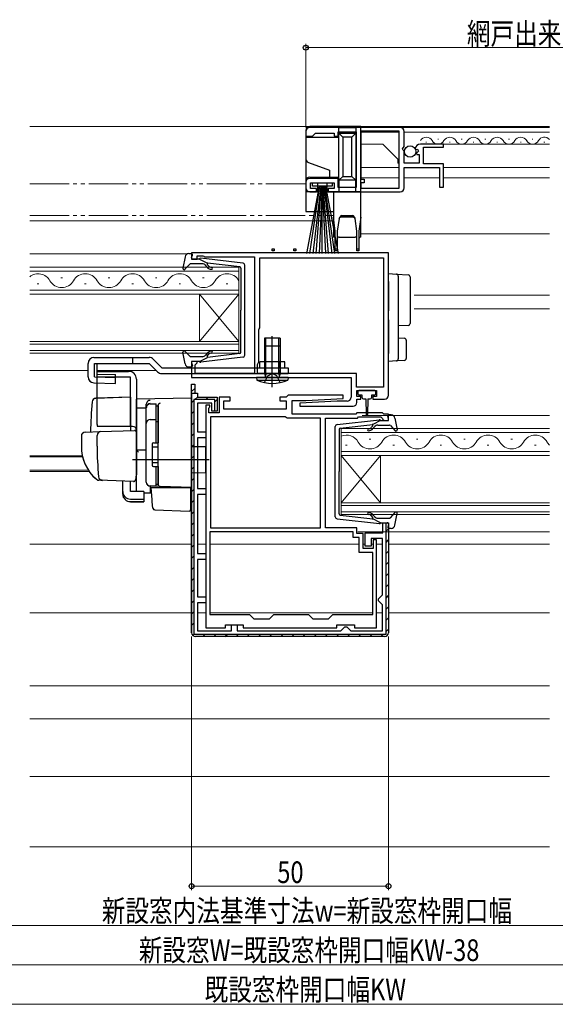
# Model space of a CAD drawing. Extents: x 0 to 1050, y 0 to 1573.
# Drawn here: x 456 to 592, y 150 to 400 of the extents above; entities that cross this region are included whole.
import ezdxf

# ---------------------------------------------------------------- set-up
doc = ezdxf.new("R2010")
doc.units = 0
doc.linetypes.add('YDIVIDE_1', pattern=[15, 10, -1, 1, -1, 1, -1])
doc.linetypes.add('YHIDDEN_1', pattern=[4, 3, -1])
for name, color, linetype, lineweight in [('YKK_11', 7, 'CONTINUOUS', 30), ('YKK_12', 2, 'CONTINUOUS', 13), ('YKK_13', 4, 'CONTINUOUS', 30), ('YKK_D', 6, 'CONTINUOUS', 13), ('YSS_K', 3, 'CONTINUOUS', 13)]:
    doc.layers.add(name, color=color, linetype=linetype, lineweight=lineweight)
doc.styles.add('text-b', font='extslim2.shx', dxfattribs={"width": 0.8, "bigfont": 'extfont2.shx'})

msp = doc.modelspace()

# ---------------------------------------------------------------- linework, layer by layer
at = {"layer": 'YKK_11', "linetype": 'ByBlock', "lineweight": -2, "ltscale": 0.5}
for p, q in [((553, 372.7), (530, 372.7)), ((529, 371.7), (529, 370.5)), ((529, 370.5), (530.7, 370.5)), ((530.7, 370.5), (531, 370.8)), ((531, 370.8), (531.5, 371.3)), ((531.5, 371.3), (536.2, 371.3)), ((536.2, 371.3), (536.2, 370.5)), ((536.2, 370.5), (537.2, 370.5)), ((537.2, 370.5), (537.2, 371.6)), ((537.2, 371.6), (541.8, 371.6)), ((541.8, 371.6), (541.8, 357.5)), ((552.7, 371.8), (543, 371.8)), ((543, 371.8), (543, 359.6)), ((552.7, 357.3), (552.7, 371.8)), ((552.7, 357.3), (552.7, 371.8)), ((554, 367.87), (554, 371.7)), ((553.55, 367.33), (554, 367.87)), ((564, 368.5), (558.1, 368.5)), ((558.9, 363.5), (558.9, 367.7)), ((558.9, 367.7), (564, 367.7)), ((564, 367.7), (564, 368.5)), ((553.7, 367), (553.55, 367.33)), ((554, 366.7), (553.7, 367)), ((554, 363.7), (554, 366.7)), ((556.8, 367.32), (557.05, 367.11)), ((557.05, 367.11), (557.37, 367.19)), ((557.64, 366.72), (557.08, 366.16)), ((557.08, 366.16), (557.18, 365.9)), ((557.18, 365.9), (557.8, 365.9)), ((557.37, 367.19), (557.64, 366.72)), ((557.8, 365.9), (557.8, 363.7)), ((557.8, 363.7), (554, 363.7)), ((564, 363.5), (558.9, 363.5)), ((564, 357.6), (564, 363.5)), ((554, 357.4), (554, 362.6)), ((554, 362.6), (563, 362.6)), ((563, 362.6), (563, 357.6)), ((529, 358.8), (529, 357.4)), ((537.2, 359.8), (530, 359.8)), ((530.2, 357.2), (530.2, 358.7)), ((530.2, 358.7), (536.2, 358.7)), ((536.2, 358.7), (536.2, 357.2)), ((537.2, 357.5), (537.2, 359.8)), ((543, 359.6), (543.8, 359.6)), ((543.8, 358.7), (543, 358.7)), ((543, 358.7), (543, 357.3)), ((543.8, 359.6), (543.8, 358.7)), ((530, 356.4), (531.7, 356.4)), ((531.7, 357.2), (530.2, 357.2)), ((531.7, 356.4), (531.7, 357.2)), ((536.2, 357.2), (534.7, 357.2)), ((534.7, 357.2), (534.7, 356.4)), ((534.7, 356.4), (553, 356.4)), ((541.8, 357.5), (537.2, 357.5)), ((543, 357.3), (552.7, 357.3)), ((563, 357.6), (564, 357.6)), ((550, 340.9), (500, 340.9)), ((500, 340.9), (500, 339.3)), ((550, 304.7), (550, 340.9)), ((500, 339.3), (501.4, 339.3)), ((501.4, 339.3), (501.4, 340.1)), ((501.4, 340.1), (502.85, 340.1)), ((502.85, 340.1), (503.08, 340)), ((503.08, 340), (503.3, 339.9)), ((503.3, 339.9), (516, 339.9)), ((516, 339.9), (516, 310.2)), ((517.3, 321.8), (517.3, 339.6)), ((517.3, 339.6), (548.7, 339.6)), ((548.7, 339.6), (548.7, 306.8)), ((548.7, 339.6), (548.7, 306.8)), ((517.1, 321.35), (517.2, 321.58)), ((517.1, 313.2), (517.1, 321.35)), ((517.2, 321.58), (517.3, 321.8)), ((501.4, 313.3), (500, 313.3)), ((500, 313.3), (500, 309.2)), ((501.1, 312.6), (501.4, 312.9)), ((501.4, 312.9), (501.4, 313.3)), ((516.7, 312.51), (517.1, 313.2)), ((500.9, 312.4), (501.1, 312.6)), ((500.9, 310.2), (500.9, 312.4)), ((516, 310.2), (500.9, 310.2)), ((516.7, 310.2), (516.7, 312.51)), ((541.9, 310.2), (516.7, 310.2)), ((541.9, 306.8), (541.9, 310.2)), ((500, 309.2), (540.5, 309.2)), ((540.5, 309.2), (540.5, 304.2)), ((500, 244.4), (500, 307.5)), ((500, 244.4), (500, 307.5)), ((500, 307.5), (500.8, 307.5)), ((500, 305.2), (500, 307.1)), ((500, 305.2), (500, 244.4)), ((500, 305.2), (500.8, 305.2)), ((500.8, 307.5), (500.8, 305.2)), ((500.8, 305.2), (501.5, 305.2)), ((501.5, 305.2), (501.5, 304.2)), ((548.7, 306.8), (541.9, 306.8)), ((542, 304.4), (542, 305.9)), ((542, 305.9), (547, 305.9)), ((547, 305.9), (547, 304.4)), ((500.6, 303.6), (500.6, 244)), ((500.6, 303.6), (500.6, 244)), ((505.9, 303.6), (500.6, 303.6)), ((501.5, 304.2), (506.5, 304.2)), ((505.1, 302.7), (501.5, 302.7)), ((501.5, 302.7), (501.5, 295.4)), ((505.1, 300.7), (505.1, 302.7)), ((505.9, 300.7), (505.9, 303.6)), ((506.5, 304.2), (506.5, 300.7)), ((509.8, 304.2), (507, 304.2)), ((507, 304.2), (507, 300.2)), ((508.2, 301.2), (508.2, 303.3)), ((508.2, 303.3), (509.8, 303.3)), ((509.8, 303.3), (509.8, 304.2)), ((524, 304.2), (522.4, 304.2)), ((522.4, 304.2), (522.4, 303.3)), ((522.4, 303.3), (524, 303.3)), ((524.5, 304.7), (524, 304.2)), ((524, 303.3), (524, 301.2)), ((538.49, 304.7), (524.5, 304.7)), ((525.5, 299.9), (525.5, 303.4)), ((525.5, 303.4), (529, 303.4)), ((537, 303.2), (527.49, 302.7)), ((527.49, 302.7), (527.51, 301.9)), ((529, 303.4), (538.51, 303.9)), ((539.5, 303.2), (537, 303.2)), ((538.51, 303.9), (538.49, 304.7)), ((543, 304.4), (542, 304.4)), ((542, 302.9), (542, 303.7)), ((542, 303.7), (543, 303.7)), ((543, 303.7), (543, 304.4)), ((547, 304.4), (546, 304.4)), ((546, 304.4), (546, 303.7)), ((546, 303.7), (549, 303.7)), ((503.6, 302.2), (503.6, 245.6)), ((504.6, 302.2), (503.6, 302.2)), ((504.4, 301.35), (504.5, 301.58)), ((504.4, 300.2), (504.4, 301.35)), ((507, 300.2), (504.4, 300.2)), ((504.5, 301.58), (504.6, 301.8)), ((504.6, 301.8), (504.6, 302.2)), ((506.5, 300.7), (505.1, 300.7)), ((506, 300.7), (505.9, 300.7)), ((524, 301.2), (508.2, 301.2)), ((527.51, 301.9), (541, 301.9)), ((542, 300.2), (541.7, 299.9)), ((548.5, 300.2), (542, 300.2)), ((548.8, 299.9), (548.5, 300.2)), ((504.8, 299.2), (504.8, 271)), ((504.8, 299.2), (504.8, 271)), ((523.78, 299.2), (504.8, 299.2)), ((524.04, 299.05), (523.78, 299.2)), ((524.3, 298.9), (524.04, 299.05)), ((532.7, 298.9), (524.3, 298.9)), ((541.7, 299.9), (525.5, 299.9)), ((532.7, 271), (532.7, 298.9)), ((534, 271), (534, 298.9)), ((534, 298.9), (542.11, 298.9)), ((542.11, 298.9), (542.41, 299.2)), ((542.41, 299.2), (548.08, 299.2)), ((548.08, 299.2), (548.51, 298.77)), ((548.51, 298.77), (548.6, 298.58)), ((548.6, 298.58), (548.9, 298.3)), ((550, 299.9), (548.8, 299.9)), ((548.9, 298.3), (550, 298.3)), ((550, 298.3), (550, 299.9)), ((501.5, 295.4), (503.6, 295.4)), ((503.6, 295.4), (503.6, 293.9)), ((503.6, 293.9), (501.5, 293.9)), ((501.5, 293.9), (501.5, 281)), ((501.5, 281), (503.6, 281)), ((503.6, 281), (503.6, 279.5)), ((503.6, 279.5), (501.5, 279.5)), ((501.5, 279.5), (501.5, 264.5)), ((504.8, 271), (532.7, 271)), ((542, 271), (534, 271)), ((542, 269.6), (542, 271)), ((548.6, 269.8), (548.6, 272.3)), ((548.6, 272.3), (550, 272.3)), ((549.4, 244), (549.4, 272.3)), ((549.4, 272.3), (549.5, 272.3)), ((550, 272.3), (550, 244.4)), ((541, 270), (504.6, 270)), ((541, 270), (504.6, 270)), ((504.6, 270), (504.6, 249)), ((541, 268.6), (541, 270)), ((542.6, 268.6), (541, 268.6)), ((543.6, 269.6), (542, 269.6)), ((542.6, 264.8), (542.6, 268.6)), ((543.6, 265.8), (543.6, 269.6)), ((544.1, 266.4), (544.1, 269.8)), ((544.1, 269.8), (548.6, 269.8)), ((548.5, 268.3), (545.6, 268.3)), ((545.6, 268.3), (545.6, 266.4)), ((547, 268), (546.1, 268)), ((546.1, 268), (546.1, 265.8)), ((547, 245.6), (547, 268)), ((548.5, 254), (548.5, 268.3)), ((546.1, 265.8), (543.6, 265.8)), ((545.6, 266.4), (544.1, 266.4)), ((501.5, 264.5), (503.6, 264.5)), ((503.6, 263), (501.5, 263)), ((501.5, 263), (501.5, 253.5)), ((503.6, 264.5), (503.6, 263)), ((546, 264.8), (542.6, 264.8)), ((546, 249), (546, 264.8)), ((501.5, 253.5), (503.6, 253.5)), ((503.6, 253.5), (503.6, 252)), ((547.5, 253), (548, 253.5)), ((547.5, 252.5), (547.5, 253)), ((548, 253.5), (548.5, 254)), ((503.6, 252), (501.5, 252)), ((501.5, 252), (501.5, 244.9)), ((548, 252), (547.5, 252.5)), ((548.5, 251.5), (548, 252)), ((548.5, 244.9), (548.5, 251.5)), ((504.6, 249), (514.7, 249)), ((514.7, 249), (515.8, 247.9)), ((515.8, 247.9), (519.8, 247.9)), ((519.8, 247.9), (520.9, 249)), ((520.9, 249), (529.7, 249)), ((529.7, 249), (530.8, 247.9)), ((530.8, 247.9), (534.8, 247.9)), ((534.8, 247.9), (535.9, 249)), ((535.9, 249), (546, 249)), ((503.6, 245.6), (508.6, 245.6)), ((508.6, 245.6), (508.6, 246.4)), ((508.6, 246.4), (513.1, 246.4)), ((510.1, 244.9), (510.1, 246.4)), ((510.1, 246.4), (511.6, 246.4)), ((511.6, 246.4), (511.6, 244.9)), ((513.1, 246.4), (513.1, 245.6)), ((513.1, 245.6), (536.9, 245.6)), ((536.9, 245.6), (536.9, 246.4)), ((536.9, 246.4), (541.4, 246.4)), ((537.9, 244.9), (538.4, 245.4)), ((538.4, 245.4), (538.9, 245.9)), ((538.9, 245.9), (539.4, 245.9)), ((539.4, 245.9), (539.9, 245.4)), ((539.9, 245.4), (540.4, 244.9)), ((541.4, 246.4), (541.4, 245.6)), ((541.4, 245.6), (547, 245.6)), ((500.6, 244), (549.4, 244)), ((549, 243.4), (501, 243.4)), ((501.5, 244.9), (510.1, 244.9)), ((511.6, 244.9), (537.9, 244.9)), ((540.4, 244.9), (548.5, 244.9))]:
    msp.add_line(p, q, dxfattribs=at)
at = {"layer": 'YKK_11', "linetype": 'Continuous', "lineweight": -2}
for p, q in [((500, 305.63), (500.8, 306.43)), ((500, 302.8), (500.6, 303.4)), ((500.8, 303.6), (501.54, 304.34)), ((503.63, 303.6), (504.23, 304.2)), ((505.9, 303.04), (506.5, 303.64)), ((500, 299.97), (500.6, 300.57)), ((500, 297.14), (500.6, 297.74)), ((500, 294.31), (500.6, 294.91)), ((500, 291.48), (500.6, 292.08)), ((500, 288.65), (500.6, 289.25)), ((500, 285.83), (500.6, 286.43)), ((500, 283), (500.6, 283.6)), ((500, 280.17), (500.6, 280.77)), ((500, 277.34), (500.6, 277.94)), ((500, 274.51), (500.6, 275.11)), ((500, 271.68), (500.6, 272.28)), ((549.4, 270.17), (550, 270.77)), ((500, 268.86), (500.6, 269.46)), ((549.4, 267.34), (550, 267.94)), ((500, 266.03), (500.6, 266.63)), ((549.4, 264.52), (550, 265.12)), ((500, 263.2), (500.6, 263.8)), ((500, 260.37), (500.6, 260.97)), ((549.4, 261.69), (550, 262.29)), ((500, 257.54), (500.6, 258.14)), ((549.4, 258.86), (550, 259.46)), ((500, 254.71), (500.6, 255.31)), ((549.4, 256.03), (550, 256.63)), ((549.4, 253.2), (550, 253.8)), ((500, 251.89), (500.6, 252.49)), ((549.4, 250.37), (550, 250.97)), ((500, 249.06), (500.6, 249.66)), ((549.4, 247.55), (550, 248.15)), ((500, 246.23), (500.6, 246.83)), ((549.4, 244.72), (550, 245.32)), ((500.29, 243.69), (500.71, 244.12)), ((502.82, 243.4), (503.42, 244)), ((505.65, 243.4), (506.25, 244)), ((508.48, 243.4), (509.08, 244)), ((511.31, 243.4), (511.91, 244)), ((514.14, 243.4), (514.74, 244)), ((516.97, 243.4), (517.57, 244)), ((519.8, 243.4), (520.4, 244)), ((522.62, 243.4), (523.22, 244)), ((525.45, 243.4), (526.05, 244)), ((528.28, 243.4), (528.88, 244)), ((531.11, 243.4), (531.71, 244)), ((533.94, 243.4), (534.54, 244)), ((536.77, 243.4), (537.37, 244)), ((539.59, 243.4), (540.19, 244)), ((542.42, 243.4), (543.02, 244)), ((545.25, 243.4), (545.85, 244)), ((548.08, 243.4), (548.68, 244))]:
    msp.add_line(p, q, dxfattribs=at)
at = {"layer": 'YKK_11', "linetype": 'ByBlock', "lineweight": -2, "ltscale": 0.5}
for centre, radius, start, end in [((530, 371.7), 1, 90, 180), ((553, 371.7), 1, 0, 90), ((558.1, 367.2), 1.3, 90, 174.7841), ((530, 358.8), 1, 90, 180), ((530, 357.4), 1, 180, 270), ((553, 357.4), 1, 270, 360), ((539.5, 304.2), 1, 270, 360), ((541, 302.9), 1, 270.0021, 360), ((549, 304.7), 1, 270, 360), ((501, 244.4), 1, 180, 270), ((549, 244.4), 1, 270, 360)]:
    msp.add_arc(centre, radius, start, end, dxfattribs=at)
at = {"layer": 'YKK_12'}
for p, q in [((458.88, 373), (590.88, 373)), ((590.88, 372.7), (543, 372.7)), ((543, 371.51), (543, 359.87)), ((552.7, 371.5), (543, 371.5)), ((590.88, 371.5), (554, 371.5)), ((548.6, 368.5), (543, 368.5)), ((552.4, 364.7), (548.6, 368.5)), ((590.88, 368.5), (563.6, 368.5)), ((552.4, 363.7), (552.4, 364.7)), ((552.4, 363.7), (552.7, 363.7)), ((552.7, 362.6), (543, 362.6)), ((562.9, 362.6), (554.3, 362.6)), ((590.88, 362.6), (564, 362.6)), ((552.7, 359.9), (543, 359.9)), ((543, 358.7), (543, 355.07)), ((563, 359.9), (554, 359.9)), ((590.88, 359.9), (564, 359.9)), ((458.88, 349), (536, 349)), ((543, 345.7), (590.88, 345.7)), ((458.88, 340.6), (498.89, 340.6)), ((556.5, 330.1), (590.88, 330.1)), ((556.5, 326.7), (590.88, 326.7)), ((458.88, 311), (473.7, 311)), ((476.04, 311), (491, 311)), ((543.35, 299.6), (590.88, 299.6)), ((458.88, 289.31), (472.26, 289.31)), ((458.88, 289.1), (472.31, 289.1)), ((458.88, 285.7), (473.78, 285.7)), ((458.88, 285.3), (474.05, 285.3)), ((542.25, 270), (590.88, 270)), ((458.88, 266.9), (500, 266.9)), ((501.5, 266.9), (503.6, 266.9)), ((504.6, 266.9), (542.6, 266.9)), ((543.6, 266.9), (544.1, 266.9)), ((545.6, 266.9), (546.1, 266.9)), ((547, 266.9), (548.5, 266.9)), ((550, 266.9), (590.88, 266.9)), ((458.88, 249.4), (500, 249.4)), ((501.5, 249.4), (503.6, 249.4)), ((504.6, 249.4), (546, 249.4)), ((547, 249.4), (548.5, 249.4)), ((550, 249.4), (590.88, 249.4)), ((458.88, 230.9), (590.88, 230.9)), ((590.88, 222.5), (458.88, 222.5)), ((590.88, 207.9), (458.88, 207.9))]:
    msp.add_line(p, q, dxfattribs=at)
at = {"layer": 'YKK_12', "linetype": 'Continuous'}
for p, q in [((559.5, 369), (559.7, 369)), ((562.5, 369.76), (562.7, 369.76)), ((565.5, 369), (565.7, 369)), ((568.5, 369.76), (568.7, 369.76)), ((571.5, 369), (571.7, 369)), ((574.5, 369.76), (574.7, 369.76)), ((577.5, 369), (577.7, 369)), ((580.5, 369.76), (580.7, 369.76)), ((583.5, 369), (583.7, 369)), ((586.5, 369.76), (586.7, 369.76)), ((589.5, 369), (589.7, 369)), ((512, 337.2), (458.88, 337.2)), ((458.88, 336.2), (512, 336.2)), ((512, 330.4), (512, 337.2)), ((512, 330.4), (512, 337.2)), ((461.2, 333.04), (460.8, 333.04)), ((467.2, 334.56), (466.8, 334.56)), ((473.2, 333.04), (472.8, 333.04)), ((479.2, 334.56), (478.8, 334.56)), ((485.2, 333.04), (484.8, 333.04)), ((491.2, 334.56), (490.8, 334.56)), ((497.2, 333.04), (496.8, 333.04)), ((503.2, 334.56), (502.8, 334.56)), ((509.2, 333.04), (508.8, 333.04)), ((512, 331.4), (458.88, 331.4)), ((458.88, 330.4), (512, 330.4)), ((502, 330.4), (502, 318.4)), ((512, 330.4), (502, 318.4)), ((512, 318.4), (502, 330.4)), ((502, 330.4), (502, 318.4)), ((512, 330.4), (502, 318.4)), ((512, 318.4), (502, 330.4)), ((512, 330.4), (512, 318.4)), ((512, 330.4), (512, 318.4)), ((512, 318.4), (458.88, 318.4)), ((458.88, 317.7), (512, 317.7)), ((512, 315.4), (512, 318.4)), ((512, 315.4), (512, 318.4)), ((512, 316.1), (458.88, 316.1)), ((458.88, 315.4), (512, 315.4)), ((538, 296.22), (538, 289.42)), ((590.88, 296.22), (538, 296.22)), ((538, 295.22), (590.88, 295.22)), ((545.5, 293.58), (545.1, 293.58)), ((557.5, 293.58), (557.1, 293.58)), ((569.5, 293.58), (569.1, 293.58)), ((581.5, 293.58), (581.1, 293.58)), ((538, 290.42), (590.88, 290.42)), ((539.5, 292.06), (539.1, 292.06)), ((551.5, 292.06), (551.1, 292.06)), ((563.5, 292.06), (563.1, 292.06)), ((575.5, 292.06), (575.1, 292.06)), ((587.5, 292.06), (587.1, 292.06)), ((538, 289.42), (538, 277.42)), ((538, 289.42), (548, 277.42)), ((538, 277.42), (548, 289.42)), ((590.88, 289.42), (538, 289.42)), ((548, 289.42), (548, 277.42)), ((538, 277.42), (538, 274.42)), ((538, 277.42), (590.88, 277.42)), ((590.88, 276.72), (538, 276.72)), ((538, 275.12), (590.88, 275.12)), ((590.88, 274.42), (538, 274.42))]:
    msp.add_line(p, q, dxfattribs=at)
at = {"layer": 'YKK_12', "linetype": 'YDIVIDE_1'}
for p, q in [((458.88, 358.4), (529, 358.4)), ((458.88, 350.4), (536, 350.4))]:
    msp.add_line(p, q, dxfattribs=at)
at = {"layer": 'YKK_12', "linetype": 'Continuous'}
for centre, radius, start, end in [((559.6, 368.54), 1.72, 29.2025, 150.7975), ((565.6, 368.54), 1.72, 29.2025, 150.7975), ((571.6, 368.54), 1.72, 29.2025, 150.7975), ((577.6, 368.54), 1.72, 29.2025, 150.7975), ((583.6, 368.54), 1.72, 29.2025, 150.7975), ((589.6, 368.54), 1.72, 41.9482, 150.7975), ((562.6, 370.22), 1.72, 209.2025, 330.7975), ((568.6, 370.22), 1.72, 209.2025, 330.7975), ((574.6, 370.22), 1.72, 209.2025, 330.7975), ((580.6, 370.22), 1.72, 209.2025, 330.7975), ((586.6, 370.22), 1.72, 209.2025, 330.7975), ((461, 332.12), 3.44, 29.2025, 128.1824), ((473, 332.12), 3.44, 29.2025, 150.7975), ((485, 332.12), 3.44, 29.2025, 150.7975), ((497, 332.12), 3.44, 29.2025, 150.7975), ((509, 332.12), 3.44, 29.2461, 150.7975), ((467, 335.48), 3.44, 209.2025, 330.7975), ((479, 335.48), 3.44, 209.2025, 330.7975), ((491, 335.48), 3.44, 209.2025, 330.7975), ((503, 335.48), 3.44, 209.2025, 330.7975), ((539.3, 291.14), 3.44, 29.2025, 112.2257), ((545.3, 294.5), 3.44, 209.2025, 330.7975), ((551.3, 291.14), 3.44, 29.2025, 150.7975), ((557.3, 294.5), 3.44, 209.2025, 330.7975), ((563.3, 291.14), 3.44, 29.2025, 150.7975), ((569.3, 294.5), 3.44, 209.2025, 330.7975), ((575.3, 291.14), 3.44, 29.2025, 150.7975), ((581.3, 294.5), 3.44, 209.2025, 330.7975), ((587.3, 291.14), 3.44, 29.2025, 150.7975), ((593.3, 294.5), 3.44, 209.2025, 225.1335)]:
    msp.add_arc(centre, radius, start, end, dxfattribs=at)
at = {"layer": 'YKK_13'}
for p, q in [((543, 373), (530, 373)), ((543, 356.4), (543, 373)), ((529, 372), (529, 370.2)), ((537.4, 370.2), (529, 370.2)), ((529, 370.2), (529, 364.8)), ((541.7, 372.6), (537.4, 372.6)), ((537.4, 371.3), (537.4, 372.6)), ((537.4, 371.3), (541.7, 371.3)), ((537.4, 371.3), (538.4, 370.3)), ((537.4, 359.3), (537.4, 371.3)), ((538.4, 370.3), (538.4, 360.3)), ((540.7, 370.3), (538.4, 370.3)), ((541.7, 371.3), (540.7, 370.3)), ((540.7, 360.3), (540.7, 370.3)), ((541.7, 372.6), (541.7, 371.3)), ((541.7, 371.3), (541.7, 359.3)), ((529, 364.8), (529, 359.1)), ((529.66, 363.86), (535, 361.92)), ((535, 361.92), (535, 360.1)), ((538.4, 360.3), (537.4, 359.3)), ((538.4, 360.3), (540.7, 360.3)), ((540.7, 360.3), (541.7, 359.3)), ((529, 359.1), (529, 356.4)), ((532.4, 357.85), (529.2, 340.7)), ((530, 360.1), (535, 360.1)), ((530, 340.7), (532.6, 357.85)), ((530.7, 357.85), (530.7, 358.7)), ((530.7, 358.7), (535.7, 358.7)), ((535.7, 357.85), (530.7, 357.85)), ((532.8, 357.85), (530.8, 340.7)), ((531.6, 340.7), (533, 357.85)), ((532, 358.6), (532, 356.4)), ((534.4, 358.6), (532, 358.6)), ((533.2, 357.85), (532.4, 340.7)), ((533.2, 357.85), (534, 340.7)), ((533.2, 340.7), (533.2, 357.85)), ((534.8, 340.7), (533.4, 357.85)), ((533.6, 357.85), (535.6, 340.7)), ((536.4, 340.7), (533.8, 357.85)), ((534, 357.85), (537.2, 340.7)), ((534.4, 356.4), (534.4, 358.6)), ((535, 360.1), (537.4, 360.1)), ((535.7, 358.7), (535.7, 357.85)), ((541.7, 359.3), (537.4, 359.3)), ((537.4, 359.3), (537.4, 356.4)), ((541.7, 356.4), (541.7, 359.3)), ((529, 356.4), (529, 351.4)), ((532, 356.4), (529, 356.4)), ((536, 356.4), (534.4, 356.4)), ((536, 356.4), (536, 349.9)), ((543, 356.4), (536, 356.4)), ((543, 349.9), (543, 356.4)), ((529, 351.4), (536, 351.4)), ((538.08, 350.4), (537.93, 349.9)), ((538.08, 350.4), (540.92, 350.4)), ((541.07, 349.9), (540.92, 350.4)), ((536.5, 346.4), (536, 349.9)), ((536, 349.9), (536, 344.9)), ((537.46, 349.6), (537, 346.4)), ((541.07, 349.9), (537.93, 349.9)), ((542, 346.4), (541.54, 349.6)), ((543, 349.9), (542.5, 346.4)), ((543, 344.9), (543, 349.9)), ((536.5, 341.9), (536.5, 346.4)), ((537, 346.4), (537, 341.9)), ((542, 341.9), (542, 346.4)), ((542.5, 346.4), (542.5, 341.9)), ((537.5, 344.9), (541.5, 344.9)), ((520.5, 341.4), (520.5, 341.9)), ((520.5, 341.9), (521, 341.9)), ((521, 341.4), (520.5, 341.4)), ((521, 341.9), (521, 341.4)), ((526, 341.4), (526, 341.9)), ((526, 341.9), (526.5, 341.9)), ((526.5, 341.4), (526, 341.4)), ((526.5, 341.9), (526.5, 341.4)), ((536.5, 341.4), (536.5, 341.9)), ((536.5, 341.9), (537, 341.9)), ((537, 341.4), (536.5, 341.4)), ((537, 341.9), (537, 341.4)), ((542, 341.4), (542, 341.9)), ((542, 341.9), (542.5, 341.9)), ((542.5, 341.4), (542, 341.4)), ((542.5, 341.9), (542.5, 341.4)), ((518.88, 310.2), (518.88, 319.2)), ((520.5, 306.77), (520.5, 319.71)), ((520.5, 306.77), (520.5, 317.71)), ((522.12, 310.2), (522.12, 319.2)), ((518.88, 310.2), (518.88, 317.2)), ((522.12, 310.2), (522.12, 317.2)), ((485, 314.3), (485, 312.8)), ((485, 314.3), (485, 312.8)), ((489.2, 312.8), (491.36, 310.64)), ((489.21, 312.8), (491.37, 310.64)), ((490.26, 313.86), (492.42, 311.7)), ((490.27, 313.86), (492.43, 311.7)), ((492.42, 310.2), (524.5, 310.2)), ((492.43, 310.2), (524.5, 310.2)), ((518.88, 310.2), (518.77, 309.37)), ((518.88, 310.2), (518.77, 309.37)), ((522.12, 310.2), (522.23, 309.37)), ((522.12, 310.2), (522.23, 309.37)), ((522.5, 311.7), (522.5, 310.2)), ((522.5, 311.7), (522.5, 310.2)), ((542.2, 305.6), (542.2, 305.1)), ((546.5, 305.9), (542.5, 305.9)), ((546.8, 305.1), (546.8, 305.6)), ((484.5, 304.24), (475.67, 303.93)), ((484.5, 304.23), (475.67, 303.92)), ((484.5, 304.24), (484.5, 295.74)), ((484.5, 304.23), (484.5, 295.73)), ((500, 303.99), (486, 303.75)), ((500, 303.98), (486, 303.73)), ((486, 301.52), (486, 303.75)), ((486, 301.51), (486, 303.73)), ((486, 303.29), (486, 303.3)), ((486, 303.09), (486, 303.29)), ((486, 303.28), (486, 303.29)), ((486, 303.08), (486, 303.28)), ((500, 299.2), (500, 303.99)), ((500, 299.18), (500, 303.98)), ((542.5, 304.8), (543.25, 304.8)), ((543.25, 304.8), (543.25, 304.2)), ((543.65, 303.8), (544.25, 303.8)), ((544.25, 303.8), (544.35, 299.85)), ((544.75, 303.8), (544.65, 299.85)), ((544.75, 303.8), (545.35, 303.8)), ((545.75, 304.2), (545.75, 304.8)), ((545.75, 304.8), (546.5, 304.8)), ((486, 301.52), (488.5, 301.55)), ((486, 301.51), (488.5, 301.54)), ((486, 290.34), (486, 301.52)), ((486, 290.33), (486, 301.51)), ((488.5, 301.61), (488.5, 302.41)), ((488.5, 301.6), (488.5, 302.4)), ((488.5, 282.66), (488.5, 301.61)), ((488.5, 282.65), (488.5, 301.6)), ((491.5, 302.14), (491.5, 302.18)), ((491.5, 302.13), (491.5, 302.17)), ((491.5, 298.5), (491.5, 302.14)), ((491.5, 298.49), (491.5, 302.13)), ((491.5, 300.83), (491.5, 300.37)), ((491.5, 300.81), (491.5, 300.36)), ((491.5, 298.02), (491.5, 298.5)), ((491.5, 298), (491.5, 298.49)), ((491.5, 282.57), (491.5, 298.02)), ((491.5, 282.56), (491.5, 298)), ((500, 299.2), (500, 298.23)), ((500, 299.18), (500, 298.22)), ((500, 282.29), (500, 298.23)), ((500, 282.28), (500, 298.22)), ((472.96, 295.32), (476.75, 295.46)), ((472.97, 295.34), (476.75, 295.47)), ((485, 296.79), (476.13, 296.79)), ((485, 296.78), (476.13, 296.78)), ((476.75, 295.47), (485.48, 295.77)), ((476.75, 295.46), (485.48, 295.76)), ((486, 295.27), (486, 284.79)), ((486, 295.26), (486, 284.78)), ((472, 294.34), (472, 291.79)), ((472, 294.32), (472, 291.78)), ((476, 291.79), (476, 294.49)), ((476, 291.78), (476, 294.48)), ((491.5, 292.79), (491.5, 293.29)), ((491.5, 292.78), (491.5, 293.28)), ((486, 291.49), (486, 292.09)), ((486, 291.48), (486, 292.08)), ((486, 290.49), (486, 291.09)), ((486, 290.48), (486, 291.08)), ((488.5, 290.79), (486, 290.75)), ((488.5, 290.78), (486, 290.74)), ((486, 287), (486, 290.75)), ((486, 286.99), (486, 290.73)), ((486, 289.98), (486, 290.34)), ((486, 289.96), (486, 290.33)), ((503.5, 291.59), (500, 291.65)), ((503.5, 291.58), (500, 291.64)), ((503.5, 291.59), (503.5, 284.99)), ((503.5, 291.58), (503.5, 284.98)), ((504.5, 288.29), (485, 288.29)), ((504.5, 288.28), (485, 288.28)), ((486, 289.01), (486, 289.98)), ((486, 289), (486, 289.96)), ((486, 288.97), (486, 289.01)), ((486, 288.96), (486, 289)), ((486, 287.49), (486, 288.09)), ((486, 287.48), (486, 288.08)), ((486, 286.49), (486, 287.09)), ((486, 286.49), (486, 287.09)), ((486, 286.49), (486, 287.09)), ((486, 286.48), (486, 287.08)), ((486, 286.48), (486, 287.08)), ((486, 286.48), (486, 287.08)), ((486, 286.17), (486, 287)), ((486, 286.16), (486, 286.99)), ((486, 286.49), (486, 284.79)), ((486, 286.49), (486, 284.79)), ((486, 286.48), (486, 284.78)), ((486, 286.48), (486, 284.78)), ((486, 280.43), (486, 286.17)), ((486, 280.41), (486, 286.16)), ((491.5, 286.09), (491.5, 286.59)), ((491.5, 286.08), (491.5, 286.58)), ((477.26, 283.1), (476.41, 283.13)), ((477.26, 283.08), (476.41, 283.11)), ((485.25, 282.8), (476.42, 283.11)), ((485.26, 282.82), (476.43, 283.13)), ((482.5, 280.28), (482.5, 282.91)), ((482.5, 280.27), (482.5, 282.9)), ((484.5, 280.28), (484.5, 282.84)), ((484.5, 280.27), (484.5, 282.83)), ((485.96, 284.52), (485.76, 283.23)), ((485.96, 284.54), (485.77, 283.24)), ((486, 284.79), (485.96, 284.54)), ((486, 284.78), (485.96, 284.52)), ((503.5, 284.99), (500, 284.93)), ((503.5, 284.98), (500, 284.92)), ((482.5, 279.62), (482.5, 280.28)), ((482.5, 279.61), (482.5, 280.27)), ((487.9, 280.28), (484.5, 280.28)), ((487.9, 280.27), (484.5, 280.27)), ((487.9, 280.28), (487.9, 278.34)), ((487.9, 280.27), (487.9, 278.33)), ((491.98, 281.56), (489.46, 281.65)), ((489.46, 281.65), (489.46, 279.86)), ((491.98, 281.57), (489.47, 281.66)), ((489.47, 281.66), (489.47, 279.88)), ((489.98, 278.14), (489.7, 281.29)), ((489.7, 281.29), (489.73, 281.29)), ((489.97, 278.12), (489.7, 281.28)), ((489.7, 281.28), (489.73, 281.28)), ((489.73, 281.29), (499.7, 281.29)), ((489.73, 281.28), (499.7, 281.28)), ((491.5, 282.07), (491.5, 282.57)), ((491.5, 282.06), (491.5, 282.56)), ((500, 281.29), (491.98, 281.57)), ((500, 281.28), (491.98, 281.56)), ((499, 281.33), (500, 281.29)), ((499, 281.31), (500, 281.28)), ((499.7, 281.29), (499.7, 277.95)), ((499.7, 281.28), (499.7, 277.94)), ((500, 282.29), (500, 281.29)), ((500, 282.28), (500, 281.28)), ((484.5, 278.34), (487.9, 278.34)), ((484.5, 278.33), (487.9, 278.33)), ((484.5, 277.68), (487.9, 277.68)), ((484.5, 277.66), (487.9, 277.66)), ((487.9, 279.9), (489.47, 279.88)), ((487.9, 279.89), (489.46, 279.86)), ((487.9, 278.34), (487.9, 277.68)), ((487.9, 278.33), (487.9, 277.66)), ((490.01, 277.67), (489.97, 278.12)), ((490.02, 277.68), (489.98, 278.14)), ((490.15, 276.05), (490.01, 277.67)), ((490.16, 276.06), (490.02, 277.68)), ((499.7, 277.95), (499.7, 277.31)), ((499.7, 277.94), (499.7, 277.3)), ((490.63, 275.6), (499.39, 275.29)), ((490.64, 275.61), (499.39, 275.3)), ((499.7, 277.31), (499.7, 275.6)), ((499.7, 277.3), (499.7, 275.59))]:
    msp.add_line(p, q, dxfattribs=at)
at = {"layer": 'YKK_13', "ltscale": 0.5}
for p, q in [((499.33, 340.7), (499.9, 340.7)), ((500.01, 339.68), (500.19, 340.32)), ((498.35, 339.88), (497.8, 336.95)), ((499.51, 338), (498.32, 336.7)), ((502.73, 338.1), (499.73, 338.1)), ((502, 339.3), (500.3, 339.3)), ((502, 339.3), (504, 338.29)), ((513.05, 338.25), (502.31, 339.5)), ((503.92, 337.24), (503.5, 337.74)), ((503.98, 337.94), (504.31, 337.56)), ((512.23, 337.33), (504, 338.29)), ((513.5, 314.85), (513.5, 337.75)), ((512.5, 337.03), (512.5, 326.3)), ((512.5, 315.57), (512.5, 326.3)), ((522.5, 319.2), (518.5, 319.2)), ((518.5, 319.2), (518.5, 310.2)), ((522.5, 319.2), (522.5, 310.2)), ((498.35, 312.72), (497.8, 315.65)), ((499.51, 314.6), (498.32, 315.9)), ((503.92, 315.36), (503.5, 314.86)), ((512.23, 315.27), (504, 314.31)), ((522.5, 317.2), (518.5, 317.2)), ((518.5, 317.2), (518.5, 310.2)), ((520.75, 317.2), (520.25, 317.2)), ((520.5, 316.95), (520.5, 317.45)), ((522.5, 317.2), (522.5, 310.2)), ((473.7, 309.36), (473.7, 312.8)), ((473.7, 309.36), (473.7, 312.8)), ((475.2, 314.3), (489.21, 314.3)), ((475.2, 314.3), (489.2, 314.3)), ((475.32, 312.8), (489.21, 312.8)), ((475.32, 312.8), (489.2, 312.8)), ((502.73, 314.5), (499.73, 314.5)), ((500.01, 312.92), (500.19, 312.28)), ((502, 313.3), (500.3, 313.3)), ((502, 313.3), (504, 314.31)), ((513.05, 314.35), (502.31, 313.1)), ((503.98, 314.66), (504.31, 315.04)), ((523.7, 313.2), (517.3, 313.2)), ((517.3, 311.7), (517.3, 313.2)), ((523.7, 313.2), (517.3, 313.2)), ((517.3, 311.7), (517.3, 313.2)), ((520.5, 309.29), (520.5, 314.85)), ((520.5, 309.29), (520.5, 314.85)), ((523.7, 311.7), (523.7, 313.2)), ((523.7, 311.7), (523.7, 313.2)), ((476, 297.29), (476, 310.79)), ((476, 310.79), (484, 310.79)), ((476, 297.28), (476, 310.78)), ((476, 310.78), (484, 310.78)), ((492.42, 311.7), (524.5, 311.7)), ((492.43, 311.7), (524.5, 311.7)), ((499.33, 311.9), (499.9, 311.9)), ((518.5, 310.2), (518.76, 309.47)), ((518.5, 310.2), (522.5, 310.2)), ((518.5, 310.2), (518.76, 309.47)), ((518.5, 310.2), (522.5, 310.2)), ((522.5, 310.2), (522.24, 309.47)), ((522.5, 310.2), (522.24, 309.47)), ((524.5, 311.7), (524.5, 310.2)), ((524.5, 311.7), (524.5, 310.2)), ((484.5, 309.29), (476, 309.29)), ((484.5, 309.28), (476, 309.28)), ((484.5, 296.79), (484.5, 309.29)), ((484.5, 296.78), (484.5, 309.28)), ((486, 308.79), (486, 284.49)), ((486, 308.78), (486, 284.48)), ((524.5, 309.2), (516.5, 309.2)), ((516.5, 309.2), (516.56, 308.56)), ((524.5, 309.2), (516.5, 309.2)), ((516.5, 309.2), (516.55, 308.56)), ((516.55, 308.56), (524.44, 308.56)), ((516.56, 308.56), (524.45, 308.56)), ((524.5, 309.2), (524.44, 308.56)), ((524.5, 309.2), (524.45, 308.56)), ((488.5, 282.64), (488.5, 301.52)), ((488.5, 282.63), (488.5, 301.51)), ((489.5, 302.52), (491, 302.52)), ((489.5, 302.51), (491, 302.51)), ((491, 292.64), (491, 302.54)), ((491, 292.63), (491, 302.53)), ((491, 302.02), (491.5, 302.02)), ((491, 302), (491.5, 302)), ((491.5, 302.02), (491.5, 292.64)), ((491.5, 302), (491.5, 292.63)), ((489.5, 298.58), (491, 298.58)), ((489.5, 298.56), (491, 298.56)), ((491, 298.06), (491.5, 298.06)), ((491, 298.04), (491.5, 298.04)), ((536.94, 297.25), (547.68, 298.5)), ((548, 298.3), (546, 297.29)), ((548, 298.3), (549.7, 298.3)), ((549.99, 298.68), (549.81, 299.32)), ((550.67, 299.7), (550.1, 299.7)), ((551.65, 298.88), (552.19, 295.95)), ((536.5, 273.85), (536.5, 296.75)), ((537.5, 296.03), (537.5, 285.3)), ((537.76, 296.33), (546, 297.29)), ((546.01, 296.94), (545.69, 296.56)), ((546.07, 296.24), (546.5, 296.74)), ((547.26, 297.1), (550.26, 297.1)), ((550.49, 297), (551.67, 295.7)), ((490.3, 292.64), (491.5, 292.64)), ((490.3, 292.63), (491.5, 292.63)), ((490, 292.34), (490, 286.94)), ((490, 292.33), (490, 286.93)), ((490, 291.64), (491.5, 291.64)), ((490, 291.63), (491.5, 291.63)), ((490, 287.64), (491.5, 287.64)), ((490, 287.63), (491.5, 287.63)), ((490.3, 286.64), (491.5, 286.64)), ((490.3, 286.63), (491.5, 286.63)), ((491, 281.64), (491, 286.64)), ((491, 281.63), (491, 286.63)), ((491.5, 286.64), (491.5, 282.14)), ((491.5, 286.63), (491.5, 282.13)), ((537.5, 274.57), (537.5, 285.3)), ((491, 281.64), (489.5, 281.64)), ((491, 281.63), (489.5, 281.63)), ((491, 282.14), (491.5, 282.14)), ((491, 282.13), (491.5, 282.13)), ((536.94, 273.35), (547.68, 272.1)), ((537.76, 274.27), (546, 273.31)), ((546.01, 273.66), (545.69, 274.04)), ((548, 272.3), (546, 273.31)), ((546.07, 274.36), (546.5, 273.86)), ((547.26, 273.5), (550.26, 273.5)), ((550.49, 273.6), (551.67, 274.9)), ((551.65, 271.72), (552.19, 274.65)), ((548, 272.3), (549.7, 272.3)), ((549.99, 271.92), (549.81, 271.28)), ((550.67, 270.9), (550.1, 270.9))]:
    msp.add_line(p, q, dxfattribs=at)
at = {"layer": 'YKK_13', "linetype": 'Continuous'}
for p, q in [((550, 335.6), (552.03, 335.48)), ((550, 333.61), (550, 335.6)), ((552.03, 335.48), (555.03, 335.29)), ((550, 333.61), (550, 328.4)), ((552.5, 334.98), (552.5, 333.48)), ((552.5, 333.48), (552.5, 328.4)), ((555.5, 334.8), (555.5, 333.3)), ((555.5, 333.3), (555.5, 324.45)), ((550, 328.4), (550, 326.12)), ((552.5, 328.4), (552.5, 325.85)), ((550, 323.85), (550, 315.3)), ((552.5, 323.82), (552.5, 315.42)), ((555.5, 324.45), (555.5, 322.96)), ((555.03, 322.46), (552.5, 322.3)), ((552.5, 319.3), (554.03, 319.21)), ((554.5, 318.71), (554.5, 314.05)), ((550, 313.3), (550, 315.3)), ((552.5, 315.42), (552.5, 313.93)), ((552.03, 313.43), (550, 313.3)), ((554.03, 313.55), (552.03, 313.43))]:
    msp.add_line(p, q, dxfattribs=at)
at = {"layer": 'YKK_13', "linetype": 'Continuous', "lineweight": 30}
for p, q in [((473.7, 309.36), (473.7, 312.8)), ((473.7, 309.36), (473.7, 312.8)), ((475.32, 309.35), (475.32, 312.8)), ((475.32, 309.35), (475.32, 312.8)), ((476.04, 310.1), (476.04, 312.8)), ((476.04, 310.1), (476.04, 312.8)), ((475.16, 307.86), (480.64, 307.7)), ((475.16, 307.86), (480.64, 307.7)), ((475.32, 309.35), (480.68, 309.2)), ((475.32, 309.35), (480.68, 309.2)), ((476.04, 310.1), (480.7, 309.97)), ((476.04, 310.1), (480.7, 309.97)), ((480.64, 307.7), (480.7, 309.97)), ((480.64, 307.7), (480.7, 309.97))]:
    msp.add_line(p, q, dxfattribs=at)
at = {"layer": 'YKK_13', "linetype": 'YHIDDEN_1', "ltscale": 0.5}
for p, q in [((518.5, 313.2), (518.5, 310.2)), ((518.5, 313.2), (518.5, 310.2)), ((518.8, 313.2), (518.8, 310.2)), ((518.8, 313.2), (518.8, 310.2)), ((522.2, 313.2), (522.2, 310.2)), ((522.2, 313.2), (522.2, 310.2)), ((522.5, 313.2), (522.5, 311.7)), ((522.5, 313.2), (522.5, 311.7))]:
    msp.add_line(p, q, dxfattribs=at)
at = {"layer": 'YKK_13', "linetype": 'YHIDDEN_1'}
for p, q in [((519.35, 309.64), (520.5, 310.25)), ((519.36, 309.64), (520.5, 310.25)), ((521.65, 309.64), (520.5, 310.25)), ((521.64, 309.64), (520.5, 310.25)), ((518.5, 307.91), (519.36, 309.64)), ((518.5, 307.91), (519.35, 309.64)), ((522.5, 307.91), (521.64, 309.64)), ((522.5, 307.91), (521.65, 309.64))]:
    msp.add_line(p, q, dxfattribs=at)
at = {"layer": 'YKK_13'}
msp.add_circle((555.49, 366.6), 1.45, dxfattribs=at)
for centre, radius, start, end in [((530, 372), 1, 90, 180), ((530, 364.8), 1, 180, 250), ((530, 359.1), 1, 90, 180), ((538.89, 349.13), 1.51, 122.6196, 161.6201), ((540.11, 349.13), 1.51, 18.3799, 57.3804), ((537.93, 349.4), 0.5, 90, 171.8699), ((541.07, 349.4), 0.5, 8.1301, 90), ((536, 344.4), 0.5, 0, 90), ((537.5, 344.4), 0.5, 90, 180), ((541.5, 344.4), 0.5, 0, 90), ((543, 344.4), 0.5, 90, 180), ((492.42, 311.7), 1.5, 225, 270), ((492.43, 311.7), 1.5, 225, 270), ((542.5, 305.6), 0.3, 90, 180), ((546.5, 305.6), 0.3, 0, 90), ((589.3, 293.29), 115, 175.1492, 178.9576), ((589.3, 293.28), 115, 175.1492, 178.9576), ((475.71, 302.93), 1, 92, 175.1492), ((475.7, 302.92), 1, 92, 175.1492), ((489.5, 302.41), 1, 128.5722, 180), ((489.5, 302.4), 1, 128.5722, 180), ((489.5, 302.39), 1.01, 92.3929, 128.6594), ((489.51, 302.4), 1.01, 92.3929, 128.6594), ((492.07, 302.13), 0.569, 98.6541, 174.8787), ((492.06, 302.12), 0.569, 98.6541, 174.8787), ((542.5, 305.1), 0.3, 180, 270), ((543.65, 304.2), 0.4, 180, 270), ((545.35, 304.2), 0.4, 270, 359.9978), ((546.5, 305.1), 0.3, 270, 0), ((489.5, 301.62), 0.998, 91.8752, 180.0176), ((489.49, 301.6), 0.998, 91.8752, 180.0176), ((544.5, 299.85), 0.15, 181.5265, 358.4731), ((473, 294.34), 1, 92, 180), ((473, 294.32), 1, 92, 180), ((477, 294.49), 1, 92, 180), ((477, 294.48), 1, 92, 180), ((485, 295.79), 1, 0, 90), ((485, 295.78), 1, 0, 90), ((485.5, 295.27), 0.5, 0, 92), ((485.5, 295.26), 0.5, 0, 92), ((483, 291.69), 11, 179.4814, 229.1719), ((483, 291.68), 11, 179.4814, 229.1719), ((557, 291.8), 81, 180.0086, 185.5306), ((557, 291.79), 81, 180.0086, 185.5306), ((481.01, 284.86), 7.72, 44.7071, 49.6811), ((481, 284.85), 7.72, 44.7071, 49.6811), ((476.46, 284.11), 1, 229.1719, 268), ((476.46, 284.13), 1, 229.1719, 268), ((477.37, 284.08), 1, 185.5306, 268), ((477.37, 284.09), 1, 185.5306, 268), ((485.27, 283.3), 0.5, 268, 351.4692), ((485.27, 283.32), 0.5, 268, 351.4692), ((489.5, 282.66), 1, 180, 268), ((489.5, 282.65), 1, 180, 268), ((486.5, 280.43), 0.5, 180, 196.5703), ((486.5, 280.41), 0.5, 180, 196.5703), ((492, 282.07), 0.5, 180, 268), ((492, 282.06), 0.5, 180, 268), ((490.65, 276.09), 0.5, 185, 268.027), ((490.66, 276.11), 0.5, 185, 268.027), ((499.4, 275.6), 0.3, 268, 0), ((499.4, 275.59), 0.3, 268, 0)]:
    msp.add_arc(centre, radius, start, end, dxfattribs=at)
at = {"layer": 'YKK_13', "ltscale": 0.5}
for centre, radius, start, end in [((499.33, 339.7), 1, 90, 169.4879), ((499.9, 340.4), 0.3, 344.4346, 90), ((499.73, 337.8), 0.3, 90, 137.6447), ((500.3, 339.6), 0.3, 164.4346, 270), ((502.28, 339.2), 0.3, 83.3791, 160.5288), ((502.73, 337.1), 1, 40, 90), ((504.14, 338.07), 0.2, 83.3791, 220), ((513, 337.75), 0.5, 0, 83.3791), ((498.1, 336.9), 0.3, 169.4879, 317.6447), ((505.07, 338.2), 1.5, 220, 270), ((505.07, 338.2), 1, 220, 270), ((505.07, 336.95), 0.25, 270, 90), ((512.2, 337.03), 0.3, 0, 83.3791), ((498.1, 315.7), 0.3, 42.3553, 190.5121), ((505.07, 314.4), 1.5, 90, 140), ((505.07, 314.4), 1, 90, 140), ((505.07, 315.65), 0.25, 270, 90), ((512.2, 315.57), 0.3, 276.6209, 0), ((475.2, 312.8), 1.5, 90, 180), ((475.2, 312.8), 1.5, 90, 180), ((489.2, 312.8), 1.5, 45, 90), ((489.21, 312.8), 1.5, 45, 90), ((499.33, 312.9), 1, 190.5121, 270), ((499.73, 314.8), 0.3, 222.3553, 270), ((500.3, 313), 0.3, 90, 195.5654), ((502.28, 313.4), 0.3, 199.4712, 276.6209), ((502.73, 315.5), 1, 270, 320), ((504.14, 314.53), 0.2, 140, 276.6209), ((513, 314.85), 0.5, 276.6209, 0), ((484, 308.79), 2, 0, 90), ((484, 308.78), 2, 0, 90), ((499.9, 312.2), 0.3, 270, 15.5654), ((520.5, 317.2), 9.5, 245.4723, 294.5277), ((520.5, 317.2), 9.5, 245.4723, 294.5277), ((518.57, 309.4), 0.2, 270, 19.4219), ((518.57, 309.4), 0.2, 270, 19.4219), ((522.43, 309.4), 0.2, 160.5781, 270), ((522.43, 309.4), 0.2, 160.5781, 270), ((489.5, 301.52), 1, 90, 180), ((489.5, 301.51), 1, 90, 180), ((489.5, 297.58), 1, 90, 180), ((489.5, 297.56), 1, 90, 180), ((547.71, 298.2), 0.3, 19.4712, 96.6209), ((549.7, 298.6), 0.3, 270, 15.5654), ((550.1, 299.4), 0.3, 90, 195.5654), ((550.67, 298.7), 1, 10.5121, 90), ((477, 297.29), 1, 180, 210), ((477, 297.28), 1, 180, 210), ((537, 296.75), 0.5, 96.6209, 180), ((537.8, 296.03), 0.3, 96.6209, 180), ((544.92, 295.95), 0.25, 90, 270), ((544.92, 297.2), 1, 270, 320), ((544.92, 297.2), 1.5, 270, 320), ((545.86, 297.07), 0.2, 320, 96.6209), ((547.26, 296.1), 1, 90, 140), ((550.26, 296.8), 0.3, 42.3553, 90), ((551.9, 295.9), 0.3, 222.3553, 10.5121), ((490.3, 292.34), 0.3, 90, 180), ((490.3, 292.33), 0.3, 90, 180), ((490.3, 286.94), 0.3, 180, 270), ((490.3, 286.93), 0.3, 180, 270), ((489.5, 282.64), 1, 180, 270), ((489.5, 282.63), 1, 180, 270), ((537, 273.85), 0.5, 180, 263.3791), ((537.8, 274.57), 0.3, 180, 263.3791), ((544.92, 274.65), 0.25, 90, 270), ((544.92, 273.4), 1.5, 40, 90), ((544.92, 273.4), 1, 40, 90), ((545.86, 273.53), 0.2, 263.3791, 40), ((547.26, 274.5), 1, 220, 270), ((550.26, 273.8), 0.3, 270, 317.6447), ((551.9, 274.7), 0.3, 349.4879, 137.6447), ((547.71, 272.4), 0.3, 263.3791, 340.5288), ((549.7, 272), 0.3, 344.4346, 90), ((550.1, 271.2), 0.3, 164.4346, 270), ((550.67, 271.9), 1, 270, 349.4879)]:
    msp.add_arc(centre, radius, start, end, dxfattribs=at)
at = {"layer": 'YKK_13', "linetype": 'Continuous'}
for centre, start, end in [((552, 334.98), 0, 86.5), ((555, 334.8), 0, 86.5), ((555, 322.96), 273.5, 0), ((554, 318.71), 0, 86.5), ((552, 313.93), 273.5, 0), ((554, 314.05), 273.5, 0)]:
    msp.add_arc(centre, 0.5, start, end, dxfattribs=at)
at = {"layer": 'YKK_13', "linetype": 'Continuous', "lineweight": 30}
msp.add_arc((475.2, 309.36), 1.5, 180, 268.3634, dxfattribs=at)
msp.add_arc((475.2, 309.36), 1.5, 180, 268.3634, dxfattribs=at)
at = {"layer": 'YKK_13'}
for centre in [(484.5, 280.28), (484.5, 280.27), (484.5, 279.62), (484.5, 279.61)]:
    msp.add_ellipse(centre, major_axis=(2, 0), ratio=0.971846, start_param=3.141593, end_param=4.712389, dxfattribs=at)
at = {"layer": 'YKK_13', "linetype": 'Continuous'}
for points in [[(550, 323.85), (550, 324.24), (550, 324.63), (550, 325.39), (550, 325.77), (550, 326.12)], [(552.5, 325.85), (552.5, 325.54), (552.5, 325.21), (552.5, 324.53), (552.5, 324.17), (552.5, 323.82)]]:
    msp.add_open_spline(points, degree=3, knots=[0, 0, 0, 0, 0.5, 0.5, 1, 1, 1, 1], dxfattribs=at)
at = {"layer": 'YKK_D'}
for p, q in [((529, 372.7), (529, 394)), ((529, 393), (691.5, 393)), ((500, 243.4), (500, 179)), ((550, 243.4), (550, 179)), ((500, 180), (550, 180)), ((368, 170), (682, 170)), ((344.5, 160), (705.5, 160)), ((325.5, 150), (724.5, 150))]:
    msp.add_line(p, q, dxfattribs=at)
at = {"layer": 'YKK_D', "linetype": 'ByBlock', "lineweight": -2}
for centre in [(529, 393), (500, 180), (550, 180)]:
    msp.add_circle(centre, 0.625, dxfattribs=at)
at = {"layer": 'YSS_K', "ltscale": 1.5}
for p in [(458.88, 190), (590.88, 190)]:
    msp.add_line(p, (550, 190), dxfattribs=at)

# ---------------------------------------------------------------- texts
at = {"layer": 'YKK_D', "style": 'text-b', "width": 0.8}
for s, p in [('網戸出来幅MW=新設窓W/2-20.5', (569.92, 393.8)), ('50', (521.77, 180.8)), ('新設窓内法基準寸法w=新設窓枠開口幅\u3000', (477.19, 171)), ('新設窓W=既設窓枠開口幅KW-38', (486.57, 161)), ('既設窓枠開口幅KW', (503.29, 151))]:
    msp.add_text(s, height=5.5, dxfattribs=at).set_placement(p)

doc.saveas('drawing.dxf')
